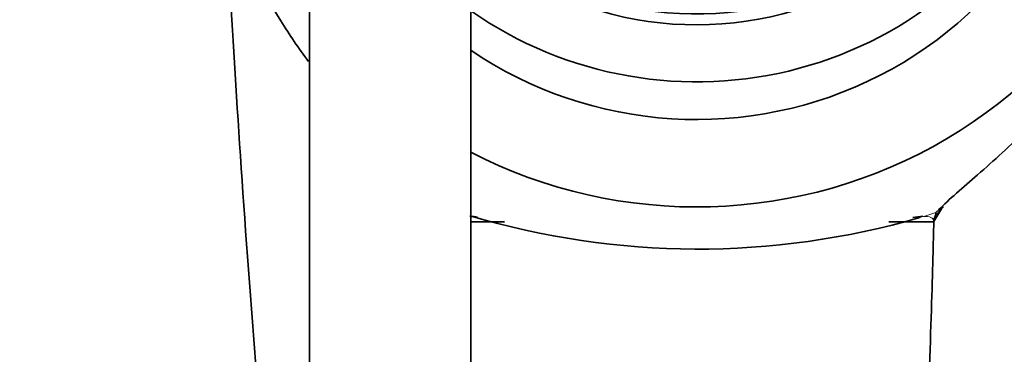
# Model space of a CAD drawing. Units: millimetres. Extents: x 0 to 1639, y 0 to 2016.
# Drawn here: x 879 to 909, y 1853 to 1863 of the extents above; entities that cross this region are included whole.
import ezdxf
from ezdxf import colors
from ezdxf.entities.mleader import LeaderData, LeaderLine
from ezdxf.math import Vec2, Vec3

# ---------------------------------------------------------------- set-up
doc = ezdxf.new("R2010")
doc.units = ezdxf.units.MM
doc.layers.add('DV4_Défaut', color=7, linetype='Continuous')
doc.layers.add('Défaut', color=7, linetype='Continuous')

# ---------------------------------------------------------------- blocks, each defined once
blk = doc.blocks.new('_DOT')
at = {"color": 0}
blk.add_line((0, 0), (-1, 0), dxfattribs=at)
at = {"color": 0, "const_width": 0.333}
blk.add_lwpolyline([(-0.1665, 0, 1), (0.1665, 0, 1)], format="xyb", close=True, dxfattribs=at)
blk = doc.blocks.new('SE3')
at = {"layer": 'DV4_Défaut', "color": 7, "linetype": 'Continuous', "lineweight": 35}
for p, q in [((887.479, 1867.712), (887.479, 1723.11)), ((892.479, 1723.11), (892.479, 1867.712)), ((906.833, 1856.91), (907.069, 1857.304)), ((892.479, 1856.902), (893.53, 1856.902)), ((905.431, 1856.902), (906.828, 1856.902)), ((906.828, 1856.902), (906.829, 1856.92)), ((906.831, 1856.907), (906.828, 1856.902)), ((906.833, 1856.91), (906.831, 1856.907))]:
    blk.add_line(p, q, dxfattribs=at)
for centre, radius, start, end in [((908.22, 1856.2), 1.596, 133.1878, 144.9718), ((892.418, 1855.714), 1.359, 78.3005, 88.6467), ((899.52, 1880.683), 24.628, 253.3404, 286.2037), ((906.565, 1855.192), 1.88, 92.2951, 101.8159)]:
    blk.add_arc(centre, radius, start, end, dxfattribs=at)
at = {"layer": 'DV4_Défaut', "color": 7, "linetype": 'Continuous', "lineweight": 18}
blk.add_arc((899.52, 1880.683), 24.628, 286.2037, 287.4185, dxfattribs=at)
at = {"layer": 'DV4_Défaut', "color": 7, "linetype": 'Continuous', "lineweight": 35}
for centre, major_axis, ratio, start_param, end_param in [((899.479, 1873.123), (-10.345, 0), 0.978148, 0.827577, 4.410767), ((899.479, 1873.123), (-10, 0), 0.978148, 0.795399, 4.451744), ((899.479, 1872.989), (9.38, 0), 0.978148, 3.86995, 6.283185), ((899.479, 1872.053), (15, 0), 0.97949, 4.226871, 6.283185), ((899.479, 1872.053), (12.25, 0), 0.978148, 4.104143, 6.283185), ((899.479, 1872.975), (12, 0), 0.978148, 4.089562, 5.872047)]:
    blk.add_ellipse(centre, major_axis=major_axis, ratio=ratio, start_param=start_param, end_param=end_param, dxfattribs=at)
for points, knots in [([(906.983, 1857.278), (907.297, 1857.594), (907.733, 1857.963), (908.686, 1858.796), (909.215, 1859.273), (910.716, 1860.771), (911.629, 1861.887), (913.076, 1864.232), (913.633, 1865.496), (914.16, 1867.308), (914.287, 1867.907), (914.444, 1868.968), (914.473, 1869.44), (914.478, 1869.724)], [0, 0, 0, 0, 0.114867, 0.114867, 0.241315, 0.241315, 0.49421, 0.49421, 0.747105, 0.747105, 0.873552, 0.873552, 1, 1, 1, 1]), ([(884.489, 1869.531), (884.503, 1869.271), (884.53, 1868.946), (884.653, 1868.056), (884.776, 1867.45), (885.303, 1865.596), (885.86, 1864.319), (886.86, 1862.696), (887.148, 1862.275), (887.457, 1861.866)], [0, 0, 0, 0, 0.149234, 0.149234, 0.378033, 0.378033, 0.835631, 0.835631, 1, 1, 1, 1]), ([(887.481, 1834.17), (887.365, 1835.702), (887.157, 1838.267), (886.884, 1841.331), (886.7, 1843.392), (886.535, 1844.922), (886.367, 1846.478), (886.155, 1848.609), (885.811, 1852.431), (885.399, 1857.927), (885.053, 1863.468), (884.905, 1866.189), (884.856, 1867.227)], [0, 0, 0, 0, 0.1315147, 0.2207938, 0.2654333, 0.3100728, 0.3547123, 0.3993518, 0.4886309, 0.6671889, 0.845747, 1, 1, 1, 1]), ([(906.828, 1856.902), (906.822, 1856.581), (906.793, 1855.38), (906.7, 1852.389), (906.518, 1847.371), (906.313, 1842.65), (906.141, 1839.412), (906.035, 1837.625), (905.95, 1836.328), (905.868, 1835.085), (905.776, 1833.392), (905.524, 1828.755), (905.028, 1817.734), (904.802, 1801.01), (905.67, 1782.68), (907.284, 1767.464), (908.948, 1757.883), (909.994, 1753.959), (910.384, 1752.762)], [0, 0, 0, 0, 0.017357, 0.056058, 0.094758, 0.133458, 0.152808, 0.162483, 0.172158, 0.181833, 0.191508, 0.210858, 0.288258, 0.443059, 0.59786, 0.75266, 0.907461, 1, 1, 1, 1]), ([(906.829, 1856.92), (906.831, 1856.974), (906.845, 1857.012), (906.874, 1857.087), (906.888, 1857.126), (906.892, 1857.184)], [0, 0, 0, 0, 0.5, 0.5, 1, 1, 1, 1])]:
    blk.add_open_spline(points, degree=3, knots=knots, dxfattribs=at)
at = {"layer": 'DV4_Défaut', "color": 7, "linetype": 'Continuous', "lineweight": 18}
for points in [[(906.892, 1857.184), (906.921, 1857.215), (906.952, 1857.246), (906.983, 1857.278)], [(906.829, 1856.92), (906.821, 1857.026), (906.7, 1857.069), (906.507, 1857.07)], [(906.891, 1857.079), (906.854, 1857.013), (906.833, 1856.956), (906.833, 1856.91)]]:
    blk.add_open_spline(points, degree=3, dxfattribs=at)

msp = doc.modelspace()

# ---------------------------------------------------------------- block references
at = {"layer": 'Défaut'}
msp.add_blockref('SE3', (0, 0), dxfattribs=at)

# ---------------------------------------------------------------- leaders
at = {"layer": 'Défaut', "color": 7, "linetype": 'Continuous', "lineweight": 18}
ml = msp.add_multileader_mtext('Standard', dxfattribs=at)
ml.set_content('{\\pxsm0.9;\\fSolid Edge ISO|b1||i0||c0|p34;\\W1.;13/12/2016\\P}', color=256)
ml.set_leader_properties()
ml.set_arrow_properties(name='DOT')
ml.build(insert=Vec2(0, 0))
ml.multileader.update_dxf_attribs({"leader_type": 0, "dogleg_length": 0, "arrow_head_size": 12})
ctx = ml.context
ctx.base_point, ctx.char_height, ctx.arrow_head_size, ctx.landing_gap_size = Vec3(1218.568, 2008.88), 12, 12, 4.2
notes = []
notes.append((ctx, [(0, (0, 0, 0), (0, 0), (1, 0), 1, [])]))
ctx.mtext.insert = Vec3(1220.568, 2015)
for ctx, leaders in notes:
    for number, flags, end, landing, length, lines in leaders:
        leader = LeaderData()
        leader.index, (leader.has_last_leader_line, leader.has_dogleg_vector, leader.attachment_direction) = number, flags
        leader.last_leader_point, leader.dogleg_vector, leader.dogleg_length = Vec3(end), Vec3(landing), length
        for number, points, colour, breaks in lines:
            line = LeaderLine()
            line.index, line.vertices, line.color, line.breaks = number, Vec3.list(points), colors.encode_raw_color(colour), breaks
            leader.lines.append(line)
        ctx.leaders.append(leader)

doc.saveas('drawing.dxf')
